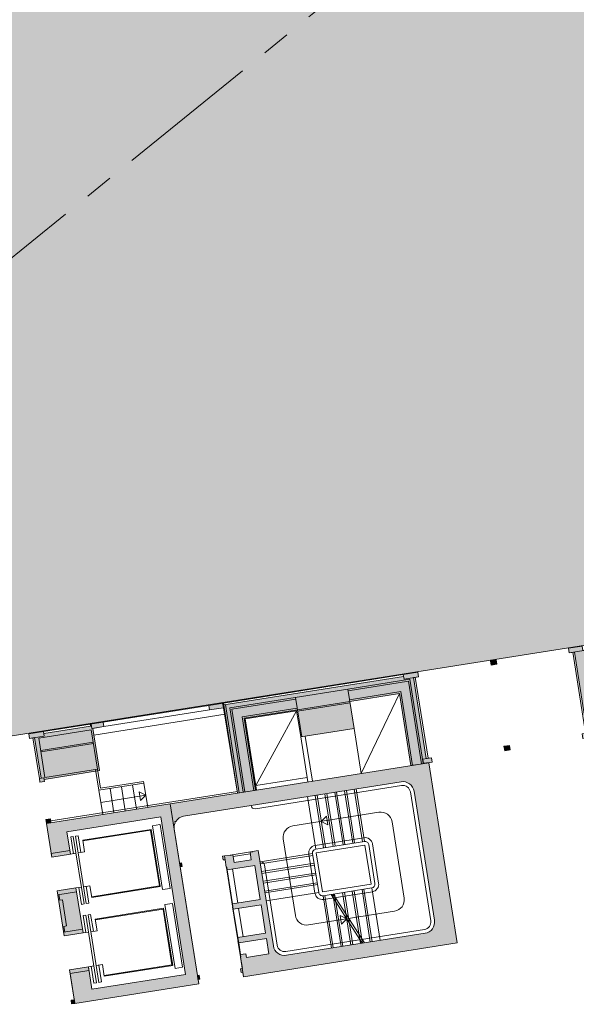
# Model space of a CAD drawing. Units: metres. Extents: x 6168 to 6591, y 343598 to 343955.
# Drawn here: x 6465 to 6479, y 343737 to 343763 of the extents above; entities that cross this region are included whole.
import ezdxf

# ---------------------------------------------------------------- set-up
doc = ezdxf.new("R2010")
doc.units = ezdxf.units.M
doc.header["$LTSCALE"] = 3
for name, pattern in [('AUSGEZOGEN', [0]), ('DASHED', [0.75, 0.5, -0.25]), ('MITTE', [2, 1.25, -0.25, 0.25, -0.25])]:
    doc.linetypes.add(name, pattern=pattern)
for name, color, linetype, lineweight in [('A_00_Raster_Mitte', 254, 'MITTE', 0), ('A_00_UNBESTIMMT', 7, 'CONTINUOUS', 9), ('A_01_Bebauung_Bestand', 7, 'CONTINUOUS', 20), ('A_02_Untersicht_nicht tragend', 7, 'DASHED', 15), ('A_03_Fördertechnik_SN', 7, 'CONTINUOUS', 13), ('A_03_Stiege-Rampe_AN', 7, 'CONTINUOUS', 0), ('A_06_Symbole', 7, 'CONTINUOUS', 13)]:
    doc.layers.add(name, color=color, linetype=linetype, lineweight=lineweight)
doc.layers.add('A_05_Farbe_Schraff_D', color=7, linetype='CONTINUOUS', lineweight=15, true_color=0xf5d1d7)
doc.layers.add('A_06_Solid_Bestand', color=7, linetype='CONTINUOUS', lineweight=0, true_color=0x595959)

msp = doc.modelspace()

# ---------------------------------------------------------------- hatches: boundary and pattern name
at = {"layer": 'A_05_Farbe_Schraff_D'}
h = msp.add_hatch(color=256, dxfattribs=at)
h.dxf.hatch_style = 1
h.paths.add_polyline_path([(6498.047071403216, 343749.3130057173), (6495.417779304626, 343765.9059808283), (6490.973240841437, 343765.2017074974), (6478.296624130752, 343780.8537241648), (6479.908974765829, 343785.0549440484), (6464.244701577206, 343791.0666029302), (6451.448861842276, 343757.7251354224), (6462.77118885934, 343743.7452813945)])
at = {"layer": 'A_06_Solid_Bestand', "ltscale": 10}
for points in [[(6480.134733085658, 343746.0645967216), (6480.090129023321, 343746.3460846923), (6479.37406313301, 343746.2326182179), (6479.355282475183, 343746.3511394692), (6478.994780337332, 343746.2940149683), (6479.013560995196, 343746.1754937168), (6479.146897402369, 343746.1966219575), (6479.484949243582, 343744.0632394426), (6479.351612836433, 343744.0421112031), (6479.370393494352, 343743.923589953), (6479.459284432383, 343743.9376754457), (6480.210510746247, 343739.1968254137), (6481.198187836236, 343739.3533308965), (6481.158278938268, 343739.6051885532), (6481.155931356085, 343739.6200037095), (6480.662092811071, 343739.5417509691), (6479.643242122907, 343745.9715288243)], [(6477.102405826094, 343745.8726556091), (6477.08362516817, 343745.9911768605), (6476.93547360476, 343745.9677010382), (6476.954254262541, 343745.8491797868)], [(6475.320917425333, 343743.2819174759), (6475.399931592518, 343743.2944379139), (6475.38115093475, 343743.4129591652), (6475.242876142067, 343743.3910483971), (6474.904824300908, 343745.5244309128), (6475.043099093417, 343745.5463416796), (6475.024318435612, 343745.6648629304), (6474.639124370505, 343745.6038257924), (6474.646949644589, 343745.5544419379), (6469.906099612712, 343744.8032156241), (6469.898274338581, 343744.8525994779), (6469.51308027346, 343744.7915623406), (6469.531860931361, 343744.6730410891), (6469.897301454639, 343744.7309481175), (6470.273887495488, 343742.4821744619), (6470.772664425976, 343742.5612097304), (6470.476086537482, 343744.4328578172), (6471.829204150717, 343744.647270327), (6471.937975460793, 343743.9608347489), (6473.345415314032, 343744.1838550613), (6473.232731366945, 343744.8949825655), (6474.53646512571, 343745.1015698019), (6474.836955651256, 343743.2052297904)], [(6466.72783087975, 343744.3502168811), (6466.746611537495, 343744.2316956298), (6466.45524679602, 343744.1855265131), (6466.631315463367, 343743.0743897862), (6465.174491755548, 343742.8435442003), (6465.183099557086, 343742.7892219609), (6465.064578306337, 343742.7704413024), (6465.048927758086, 343742.8692090114), (6465.093373227147, 343742.8762517594), (6464.924347306566, 343743.9429430153), (6464.791010899366, 343743.9218147759), (6464.772230241516, 343744.0403360266), (6465.157424306602, 343744.1013731646), (6465.165249580789, 343744.0519893095), (6466.399845943277, 343744.247621162), (6466.39202066907, 343744.2970050179)], [(6477.459238325159, 343743.6207518452), (6477.440457667249, 343743.7392730954), (6477.292306103838, 343743.7157972731), (6477.31108676162, 343743.5972760217)], [(6465.847105716583, 343737.8320558525), (6466.340944261584, 343737.9103085935), (6466.43484755082, 343737.3177023395), (6468.904040275789, 343737.7089660447), (6468.246717251152, 343741.8572098226), (6465.777524526171, 343741.4659461181), (6465.871427815407, 343740.8733398641), (6465.377589270419, 343740.7950871224), (6465.236734336558, 343741.6839965035), (6468.496068733537, 343742.2004645949), (6469.247295047385, 343737.4596145623), (6465.987960650444, 343736.9431464715)], [(6465.355255587353, 343741.702777162), (6465.339605039161, 343741.8015448709), (6465.22108378839, 343741.782764213), (6465.23673433659, 343741.6839965035)], [(6465.518444204276, 343739.9061777428), (6466.012282749253, 343739.9844304831), (6466.200089327725, 343738.7992179752), (6465.706250782733, 343738.7209652348)], [(6469.228514389557, 343737.5781358131), (6469.277898244044, 343737.5859610879), (6469.262247695853, 343737.6847287969), (6469.212863841398, 343737.6769035228)], [(6465.987960650444, 343736.9431464715), (6465.972310102179, 343737.0419141805), (6465.883419164184, 343737.0278286872), (6465.899069712366, 343736.9290609781)]]:
    msp.add_hatch(color=256, dxfattribs=at).paths.add_polyline_path(points)
h = msp.add_hatch(color=256, dxfattribs=at)
edge = h.paths.add_edge_path()
edge.add_arc((6468.898795588321, 343741.5757958184), 0.2999999999999999, -204.5531900428566, -170.99588028092285, ccw=False)
edge.add_line((6468.625922817742, 343741.7004571639), (6468.620575219412, 343741.7342048658))
edge.add_arc((6468.792731249711, 343740.6477600668), 1.1, 97.64367271136962, 99.00411971911319, ccw=False)
edge.add_arc((6468.898795588321, 343741.5757958184), 0.2999999999999953, 99.00411971907721, 147.2732063723801, ccw=False)
edge.add_line((6468.851843943687, 343741.8720989447), (6474.580371065615, 343742.7798307406))
edge.add_arc((6474.627322710223, 343742.4835276143), 0.2999999999999999, 9.00411971907721, 99.00411971907721, ccw=False)
edge.add_line((6474.92362583723, 343742.5304792589), (6475.462004695506, 343739.1328700694))
edge.add_arc((6475.165701568513, 343739.0859184247), 0.2999999999999999, -80.99588028092279, 9.00411971907721, ccw=False)
edge.add_line((6475.212653213138, 343738.7896152977), (6471.558247980184, 343738.2105450141))
edge.add_arc((6471.511296335594, 343738.5068481411), 0.2999999999999999, -170.99588028092285, -80.99588028092279, ccw=False)
edge.add_line((6471.214993208576, 343738.4598964952), (6470.817469284152, 343740.9685963038))
edge.add_line((6470.817469284157, 343740.9685963051), (6470.669317720658, 343740.9451204828))
edge.add_line((6470.669317720677, 343740.9451204821), (6470.670882775497, 343740.9352437112))
edge.add_line((6470.670882775488, 343740.9352437112), (6470.601745379188, 343740.9242883275))
edge.add_line((6470.601745379159, 343740.9242883281), (6470.63304647557, 343740.7267529101))
edge.add_line((6470.633046475615, 343740.7267529095), (6470.17871501422, 343740.6547603877))
edge.add_line((6470.1787150142, 343740.6547603884), (6470.147413917789, 343740.8522958063))
edge.add_line((6470.147413917816, 343740.8522958057), (6470.078276521517, 343740.841340422))
edge.add_line((6470.078276521486, 343740.8413404219), (6470.076711466666, 343740.8512171928))
edge.add_line((6470.076711466698, 343740.8512171928), (6469.928559903199, 343740.8277413705))
edge.add_line((6469.928559903169, 343740.8277413712), (6469.87917604867, 343740.819916097))
edge.add_line((6469.879176048668, 343740.8199160971), (6469.894826596875, 343740.7211483881))
edge.add_line((6469.894826596869, 343740.7211483888), (6469.944210451368, 343740.7289736629))
edge.add_line((6469.944210451387, 343740.7289736615), (6469.975511547798, 343740.5314382435))
edge.add_line((6469.97551154777, 343740.5314382436), (6469.985388318671, 343740.5330032984))
edge.add_line((6469.985388318708, 343740.5330032984), (6469.996343702453, 343740.4638659021))
edge.add_line((6469.996343702452, 343740.4638659021), (6470.727224749043, 343740.5796799588))
edge.add_line((6470.72722474901, 343740.5796799595), (6470.869644737681, 343739.6808938076))
edge.add_line((6470.869644737694, 343739.6808938069), (6470.138763691103, 343739.5650797501))
edge.add_line((6470.138763691123, 343739.5650797502), (6470.160674458611, 343739.4268049576))
edge.add_line((6470.160674458588, 343739.4268049576), (6470.891555505179, 343739.5426190143))
edge.add_line((6470.891555505205, 343739.5426190149), (6471.010499671569, 343738.7919844266))
edge.add_line((6471.010499671564, 343738.7919844259), (6470.279618624972, 343738.6761703692))
edge.add_line((6470.279618624971, 343738.6761703698), (6470.301529392458, 343738.5378955773))
edge.add_line((6470.301529392435, 343738.5378955772), (6471.032410439027, 343738.6537096339))
edge.add_line((6471.032410439064, 343738.6537096327), (6471.096577686707, 343738.2487620258))
edge.add_line((6471.09657768668, 343738.2487620271), (6470.503971432687, 343738.1548587378))
edge.add_line((6470.50397143265, 343738.1548587385), (6470.488320884444, 343738.2536264476))
edge.add_line((6470.488320884485, 343738.2536264462), (6470.350046091887, 343738.2317156787))
edge.add_line((6470.350046091917, 343738.2317156793), (6470.361001475661, 343738.1625782831))
edge.add_line((6470.361001475638, 343738.1625782831), (6470.351124704737, 343738.1610132282))
edge.add_line((6470.3511247047, 343738.1610132282), (6470.398076349317, 343737.8647101012))
edge.add_line((6470.39807634937, 343737.8647101012), (6470.348692494871, 343737.8568848271))
edge.add_line((6470.348692494847, 343737.8568848265), (6470.364343043053, 343737.7581171175))
edge.add_line((6470.364343043037, 343737.7581171175), (6470.413726897536, 343737.7659423916))
edge.add_line((6470.413726897576, 343737.7659423922), (6470.432507555422, 343737.6474211414))
edge.add_line((6470.432507555417, 343737.6474211407), (6476.062266968345, 343738.5395023885))
edge.add_line((6476.062266968313, 343738.5395023892), (6475.311040654439, 343743.2803524211))
edge.add_line((6475.311040654477, 343743.280352421), (6468.496068733564, 343742.2004645948))
edge.add_line((6468.496068733522, 343742.2004645949), (6468.602492461321, 343741.5288441738))
h = msp.add_hatch(color=256, dxfattribs=at)
h.paths.add_polyline_path([(6468.758997943401, 343740.5411670837), (6468.808381797902, 343740.5489923579), (6468.792731249711, 343740.6477600668), (6468.743347395174, 343740.6399347927)])
edge = h.paths.add_edge_path(flags=16)
edge.add_line((6468.743347395174, 343740.6399347927), (6468.792731249673, 343740.6477600668))

# ---------------------------------------------------------------- linework, layer by layer
at = {"layer": 'A_00_Raster_Mitte'}
msp.add_line((6545.00564261312, 343821.9221406877), (6420.858277246161, 343721.3748054925), dxfattribs=at)
at = {"layer": 'A_00_UNBESTIMMT'}
for p, q in [((6479.440503774569, 343744.0561966959), (6479.102451933282, 343746.1895792103)), ((6469.898274338581, 343744.8525994779), (6474.639124370505, 343745.6038257924)), ((6474.954208155354, 343745.5322561856), (6475.292259996591, 343743.3988736725)), ((6466.483417782768, 343744.0077446376), (6469.945225983239, 343744.5562963516)), ((6466.72783087975, 343744.3502168811), (6469.51308027346, 343744.7915623406)), ((6469.531860931361, 343744.6730410891), (6466.746611537495, 343744.2316956298)), ((6465.157424306602, 343744.1013731646), (6466.39202066907, 343744.2970050179)), ((6470.266844748799, 343742.5266199316), (6465.348212840653, 343741.7472226303))]:
    msp.add_line(p, q, dxfattribs=at)
at = {"layer": 'A_01_Bebauung_Bestand', "lineweight": 5}
for p, q in [((6479.398755060349, 343746.2365308549), (6479.013560995196, 343746.1754937168)), ((6477.08362516817, 343745.9911768605), (6476.93547360476, 343745.9677010382)), ((6476.93547360476, 343745.9677010382), (6476.954254262541, 343745.8491797868)), ((6477.102405826094, 343745.8726556091), (6476.954254262541, 343745.8491797868)), ((6477.08362516817, 343745.9911768605), (6477.102405826094, 343745.8726556091)), ((6474.639124370505, 343745.6038257924), (6474.657905028392, 343745.4853045416)), ((6473.181084557837, 343745.2209160064), (6474.810751756309, 343745.4791500512)), ((6473.188127304504, 343745.1764705368), (6474.773349033935, 343745.4276618355)), ((6475.043099093417, 343745.5463416796), (6474.657905028392, 343745.4853045416)), ((6474.773349033935, 343745.4276618355), (6475.118443621912, 343743.2498338515)), ((6474.810751756309, 343745.4791500512), (6475.162889090916, 343743.2568765981)), ((6470.06990172435, 343744.7279237367), (6473.181084557837, 343745.2209160064)), ((6473.181084557837, 343745.2209160064), (6473.345415314032, 343744.1838550613)), ((6473.225688620195, 343744.9394280346), (6474.573867848095, 343745.1530580182)), ((6474.573867848095, 343745.1530580182), (6474.881401120333, 343743.2122725357)), ((6469.897301454639, 343744.7309481175), (6469.878520796738, 343744.849469369)), ((6469.898274338581, 343744.8525994779), (6470.273887495488, 343742.4821744619)), ((6469.950545081752, 343744.8102583701), (6470.318332964584, 343742.4892172099)), ((6471.805379378583, 343744.957362862), (6470.121389940077, 343744.690521015)), ((6471.798336631907, 343745.0018083309), (6471.96266738803, 343743.9647473871)), ((6470.06990172435, 343744.7279237367), (6470.422039058981, 343742.5056502842)), ((6470.121389940077, 343744.690521015), (6470.466484528054, 343742.5126930316)), ((6471.842940694253, 343744.7203203603), (6470.395993757467, 343744.4910398291)), ((6471.849983440919, 343744.6758748906), (6470.447481973206, 343744.4536371062)), ((6466.430554868777, 343744.1816138761), (6466.411774210903, 343744.3001351262)), ((6470.395993757467, 343744.4910398291), (6470.703527029601, 343742.5502543466)), ((6470.447481973206, 343744.4536371062), (6470.74797249872, 343742.557297094)), ((6466.415496491445, 343744.1488534531), (6465.03274856548, 343743.9297457782)), ((6465.157424306602, 343744.1013731646), (6465.176204964474, 343743.9828519133)), ((6466.415496491445, 343744.1488534531), (6466.579827247591, 343743.1117925093)), ((6466.430554868777, 343744.1816138761), (6466.746611537495, 343744.2316956298)), ((6464.791010899366, 343743.9218147759), (6465.176204964474, 343743.9828519133)), ((6464.879901837444, 343743.9359002693), (6465.048927758086, 343742.8692090114)), ((6465.03274856548, 343743.9297457782), (6465.19707932158, 343742.8926848337)), ((6477.440457667249, 343743.7392730954), (6477.292306103838, 343743.7157972731)), ((6477.292306103838, 343743.7157972731), (6477.31108676162, 343743.5972760217)), ((6477.459238325159, 343743.6207518452), (6477.31108676162, 343743.5972760217)), ((6477.440457667249, 343743.7392730954), (6477.459238325159, 343743.6207518452)), ((6475.38115093475, 343743.4129591652), (6475.153985204012, 343743.3769629044)), ((6475.171200807065, 343743.2683184238), (6475.153985204012, 343743.3769629044)), ((6475.319352370535, 343743.2917942461), (6475.171200807065, 343743.2683184238)), ((6475.320917425333, 343743.2819174759), (6475.319352370535, 343743.2917942461)), ((6466.631315463367, 343743.0743897862), (6465.174491755548, 343742.8435442003)), ((6466.579827247591, 343743.1117925093), (6465.19707932158, 343742.8926848337)), ((6465.167449008904, 343742.88798967), (6465.048927758086, 343742.8692090114)), ((6465.167449008904, 343742.88798967), (6465.183099557086, 343742.7892219609)), ((6465.22108378839, 343741.782764213), (6465.23673433659, 343741.6839965035)), ((6469.247295047408, 343737.4596145623), (6468.602492461363, 343741.5288441731)), ((6469.944210451387, 343740.7289736615), (6469.928559903169, 343740.8277413712)), ((6468.758997943401, 343740.5411670837), (6468.808381797902, 343740.5489923579)), ((6470.432507555417, 343737.6474211407), (6476.062266968313, 343738.5395023892)), ((6470.432507555417, 343737.6474211407), (6470.3511247047, 343738.1610132282)), ((6469.228514389557, 343737.5781358131), (6469.277898244044, 343737.5859610879)), ((6465.883419164184, 343737.0278286872), (6465.972310102179, 343737.0419141805)), ((6465.899069712366, 343736.9290609781), (6465.883419164184, 343737.0278286872)), ((6465.899069712366, 343736.9290609781), (6465.987960650444, 343736.9431464715))]:
    msp.add_line(p, q, dxfattribs=at)
at = {"layer": 'A_01_Bebauung_Bestand', "linetype": 'DASHED', "lineweight": 5}
for p, q in [((6471.849983440919, 343744.6758748906), (6473.232731366945, 343744.8949825655)), ((6471.855461132764, 343744.6413061937), (6473.238209058751, 343744.860413868)), ((6465.084395374525, 343743.6038123392), (6466.467143300446, 343743.822920014)), ((6465.08987306638, 343743.5692436404), (6466.472620992429, 343743.7883513159))]:
    msp.add_line(p, q, dxfattribs=at)
at = {"layer": 'A_01_Bebauung_Bestand', "lineweight": 5, "ltscale": 10}
for p, q in [((6465.361938722176, 343740.8938548315), (6465.855777267192, 343740.9721075725)), ((6465.855777267192, 343740.9721075725), (6465.871427815407, 343740.8733398641)), ((6465.361938722176, 343740.8938548315), (6465.377589270419, 343740.7950871224)), ((6465.377589270419, 343740.7950871224), (6465.871427815407, 343740.8733398641)), ((6465.518444204276, 343739.9061777428), (6466.012282749253, 343739.9844304831)), ((6465.518444204276, 343739.9061777428), (6465.706250782733, 343738.7209652348)), ((6465.534094752493, 343739.8074100324), (6466.027933297494, 343739.8856627734)), ((6465.563725065128, 343739.8121051976), (6465.587200887477, 343739.6639536335)), ((6465.587200887477, 343739.6639536335), (6465.65633828377, 343739.6749090178)), ((6465.65633828377, 343739.6749090178), (6465.765892121185, 343738.9835350555)), ((6465.690600234532, 343738.8197329431), (6466.184438779533, 343738.8979856841)), ((6465.696754724903, 343738.9725796705), (6465.765892121185, 343738.9835350555)), ((6465.696754724903, 343738.9725796705), (6465.720230547253, 343738.8244281069)), ((6465.847105716583, 343737.8320558525), (6466.340944261584, 343737.9103085935)), ((6465.862756264797, 343737.7332881435), (6465.847105716583, 343737.8320558525)), ((6465.862756264797, 343737.7332881435), (6466.356594809799, 343737.8115408852)), ((6466.356594809799, 343737.8115408852), (6466.340944261584, 343737.9103085935)), ((6465.862756264797, 343737.7332881435), (6465.987960650444, 343736.9431464715)), ((6465.987960650444, 343736.9431464715), (6469.247295047385, 343737.4596145623))]:
    msp.add_line(p, q, dxfattribs=at)
at = {"layer": 'A_01_Bebauung_Bestand', "lineweight": 5}
for points in [[(6480.134733085658, 343746.0645967216), (6480.090129023321, 343746.3460846923), (6479.37406313301, 343746.2326182179), (6479.355282475183, 343746.3511394692), (6478.994780337332, 343746.2940149683), (6479.013560995196, 343746.1754937168), (6479.146897402369, 343746.1966219575), (6479.484949243582, 343744.0632394426), (6479.351612836433, 343744.0421112031), (6479.370393494352, 343743.923589953), (6479.459284432383, 343743.9376754457), (6480.210510746247, 343739.1968254137), (6481.198187836236, 343739.3533308965), (6481.158278938268, 343739.6051885532), (6481.155931356085, 343739.6200037095), (6480.662092811071, 343739.5417509691), (6479.643242122907, 343745.9715288243)], [(6477.102405826094, 343745.8726556091), (6477.08362516817, 343745.9911768605), (6476.93547360476, 343745.9677010382), (6476.954254262541, 343745.8491797868)], [(6475.320917425333, 343743.2819174759), (6475.399931592518, 343743.2944379139), (6475.38115093475, 343743.4129591652), (6475.242876142067, 343743.3910483971), (6474.904824300908, 343745.5244309128), (6475.043099093417, 343745.5463416796), (6475.024318435612, 343745.6648629304), (6474.639124370505, 343745.6038257924), (6474.646949644589, 343745.5544419379), (6469.906099612712, 343744.8032156241), (6469.898274338581, 343744.8525994779), (6469.51308027346, 343744.7915623406), (6469.531860931361, 343744.6730410891), (6469.897301454639, 343744.7309481175), (6470.273887495488, 343742.4821744619), (6470.772664425976, 343742.5612097304), (6470.476086537482, 343744.4328578172), (6471.829204150717, 343744.647270327), (6471.937975460793, 343743.9608347489), (6473.345415314032, 343744.1838550613), (6473.232731366945, 343744.8949825655), (6474.53646512571, 343745.1015698019), (6474.836955651256, 343743.2052297904)], [(6466.72783087975, 343744.3502168811), (6466.746611537495, 343744.2316956298), (6466.45524679602, 343744.1855265131), (6466.631315463367, 343743.0743897862), (6465.174491755548, 343742.8435442003), (6465.183099557086, 343742.7892219609), (6465.064578306337, 343742.7704413024), (6465.048927758086, 343742.8692090114), (6465.093373227147, 343742.8762517594), (6464.924347306566, 343743.9429430153), (6464.791010899366, 343743.9218147759), (6464.772230241516, 343744.0403360266), (6465.157424306602, 343744.1013731646), (6465.165249580789, 343744.0519893095), (6466.399845943277, 343744.247621162), (6466.39202066907, 343744.2970050179)], [(6477.459238325159, 343743.6207518452), (6477.440457667249, 343743.7392730954), (6477.292306103838, 343743.7157972731), (6477.31108676162, 343743.5972760217)], [(6465.355255587353, 343741.702777162), (6465.339605039161, 343741.8015448709), (6465.22108378839, 343741.782764213), (6465.23673433659, 343741.6839965035)], [(6468.758997943401, 343740.5411670837), (6468.808381797902, 343740.5489923579), (6468.792731249711, 343740.6477600668), (6468.743347395174, 343740.6399347927)], [(6469.228514389557, 343737.5781358131), (6469.277898244044, 343737.5859610879), (6469.262247695853, 343737.6847287969), (6469.212863841398, 343737.6769035228)], [(6465.987960650444, 343736.9431464715), (6465.972310102179, 343737.0419141805), (6465.883419164184, 343737.0278286872), (6465.899069712366, 343736.9290609781)]]:
    msp.add_lwpolyline(points, close=True, dxfattribs=at)
msp.add_lwpolyline([(6468.602492461363, 343741.5288441731, -0.1474768247824146), (6468.625922817742, 343741.7004571639), (6468.620575219421, 343741.7342048652, -0.005936139619942214), (6468.646418172265, 343741.7379859532, -0.2137840273088301), (6468.851843943687, 343741.8720989447), (6474.580371065685, 343742.7798307406, -0.4142135623730941), (6474.92362583723, 343742.5304792589), (6475.462004695522, 343739.1328700693, -0.4142135623730953), (6475.212653213138, 343738.7896152977), (6471.558247980232, 343738.2105450134, -0.4142135623730951), (6471.214993208576, 343738.4598964952), (6470.817469284157, 343740.9685963051), (6470.669317720677, 343740.9451204821), (6470.670882775488, 343740.9352437112), (6470.601745379159, 343740.9242883281), (6470.633046475615, 343740.7267529095), (6470.1787150142, 343740.6547603884), (6470.147413917816, 343740.8522958057), (6470.078276521486, 343740.8413404219), (6470.076711466698, 343740.8512171928), (6469.928559903169, 343740.8277413712), (6469.879176048668, 343740.8199160971), (6469.894826596869, 343740.7211483888), (6469.944210451387, 343740.7289736615), (6469.97551154777, 343740.5314382436), (6469.985388318708, 343740.5330032984), (6469.996343702452, 343740.4638659021), (6470.72722474901, 343740.5796799595), (6470.869644737694, 343739.6808938069), (6470.138763691123, 343739.5650797502), (6470.160674458588, 343739.4268049576), (6470.891555505205, 343739.5426190149), (6471.010499671564, 343738.7919844259), (6470.279618624971, 343738.6761703698), (6470.301529392435, 343738.5378955772), (6471.032410439064, 343738.6537096327), (6471.09657768668, 343738.2487620271), (6470.50397143265, 343738.1548587385), (6470.488320884485, 343738.2536264462), (6470.350046091917, 343738.2317156793), (6470.361001475638, 343738.1625782831), (6470.3511247047, 343738.1610132282), (6470.39807634937, 343737.8647101012), (6470.348692494847, 343737.8568848265), (6470.364343043037, 343737.7581171175), (6470.413726897576, 343737.7659423922), (6470.432507555417, 343737.6474211407), (6476.062266968313, 343738.5395023892), (6475.311040654477, 343743.280352421), (6468.496068733522, 343742.2004645949)], format="xyb", close=True, dxfattribs=at)
msp.add_lwpolyline([(6468.851843943687, 343741.8720989447), (6474.580371065685, 343742.7798307406, -0.4142135623730943), (6474.92362583723, 343742.5304792589), (6475.462004695522, 343739.1328700693, -0.4142135623730953), (6475.212653213138, 343738.7896152977), (6471.558247980232, 343738.2105450134, -0.414213562373095), (6471.214993208576, 343738.4598964952), (6470.817469284157, 343740.9685963051)], format="xyb", dxfattribs=at)
at = {"layer": 'A_01_Bebauung_Bestand', "lineweight": 5, "ltscale": 10}
for points in [[(6465.847105716583, 343737.8320558525), (6466.340944261584, 343737.9103085935), (6466.43484755082, 343737.3177023395), (6468.904040275789, 343737.7089660447), (6468.246717251152, 343741.8572098226), (6465.777524526171, 343741.4659461181), (6465.871427815407, 343740.8733398641), (6465.377589270419, 343740.7950871224), (6465.236734336558, 343741.6839965035), (6468.496068733537, 343742.2004645949), (6469.247295047385, 343737.4596145623), (6465.987960650444, 343736.9431464715)], [(6465.518444204276, 343739.9061777428), (6466.012282749253, 343739.9844304831), (6466.200089327725, 343738.7992179752), (6465.706250782733, 343738.7209652348)]]:
    msp.add_lwpolyline(points, close=True, dxfattribs=at)
at = {"layer": 'A_02_Untersicht_nicht tragend'}
for p, q in [((6470.669317720677, 343740.9451204821), (6470.076711466698, 343740.8512171928)), ((6470.608005598478, 343740.8847812445), (6470.153674137076, 343740.8127887227)), ((6469.977076602605, 343740.5215614733), (6469.986953373484, 343740.5231265281)), ((6470.138277249128, 343739.5042540706), (6469.977076602605, 343740.5215614733)), ((6470.138763691123, 343739.5650797502), (6469.996343702452, 343740.4638659021)), ((6470.277038483688, 343739.5869905183), (6470.134618495039, 343740.4857766703)), ((6470.14815402002, 343739.5058191254), (6470.138277249128, 343739.5042540706)), ((6470.151284129714, 343739.486065583), (6470.141407358755, 343739.4845005281)), ((6470.279132182988, 343738.6153446896), (6470.141407358755, 343739.4845005281)), ((6470.279618624971, 343738.6761703698), (6470.160674458588, 343739.4268049576)), ((6470.417893417548, 343738.6980811367), (6470.298949251175, 343739.4487157257)), ((6470.289008953866, 343738.6169097445), (6470.279132182988, 343738.6153446896)), ((6470.292139063503, 343738.5971562027), (6470.282262292575, 343738.5955911485)), ((6470.349559649902, 343738.1708899984), (6470.282262292575, 343738.5955911485)), ((6470.350046091917, 343738.2317156793), (6470.301529392435, 343738.5378955772)), ((6470.349559649902, 343738.1708899984), (6470.359436420788, 343738.1724550534))]:
    msp.add_line(p, q, dxfattribs=at)
at = {"layer": 'A_03_Fördertechnik_SN', "ltscale": 10}
for p, q in [((6466.192898761009, 343741.2406785105), (6467.995409450255, 343741.5263010146)), ((6466.196028870631, 343741.2209249688), (6467.978786018049, 343741.5034173639)), ((6468.211196658924, 343740.0367168846), (6467.978786018049, 343741.5034173639)), ((6468.234080310391, 343740.020093453), (6467.995409450255, 343741.5263010146)), ((6468.031099075066, 343741.6205480347), (6468.226601544621, 343741.6515269933)), ((6468.297158394521, 343739.9414969811), (6468.031099075066, 343741.6205480347)), ((6468.494693812538, 343739.9727980782), (6468.228634493013, 343741.6518491305)), ((6465.944213526534, 343741.3404878495), (6465.875076130241, 343741.3295324657)), ((6465.945503597141, 343740.8850777752), (6465.875076130241, 343741.3295324657)), ((6466.225923394228, 343739.5626690876), (6465.944213526534, 343741.3404878495)), ((6466.07261154821, 343741.3608335616), (6466.003474151962, 343741.3498781778)), ((6466.285184019656, 343739.5720594164), (6466.003474151962, 343741.3498781778)), ((6466.143039015171, 343740.916378871), (6466.07261154821, 343741.3608335616)), ((6466.241806724149, 343740.9320294192), (6466.192898761009, 343741.2406785105)), ((6466.241806724149, 343740.9320294192), (6466.073901618863, 343740.9054234873)), ((6466.01464099347, 343740.8960331584), (6465.871427815407, 343740.8733398641)), ((6466.155495927272, 343740.0071237774), (6466.012282749253, 343739.9844304831)), ((6466.086358530987, 343739.9961683937), (6466.156785997925, 343739.5517137031)), ((6466.382661657982, 343740.0431200389), (6466.21475655271, 343740.0165141069)), ((6466.283893949004, 343740.0274694907), (6466.354321415918, 343739.5830147996)), ((6466.431569621135, 343739.7344709476), (6466.382661657982, 343740.0431200389)), ((6466.428439511523, 343739.7542244901), (6468.211196658924, 343740.0367168846)), ((6466.431569621135, 343739.7344709476), (6468.234080310391, 343740.020093453)), ((6468.297158394521, 343739.9414969811), (6468.492660864132, 343739.972475941)), ((6466.225923394228, 343739.5626690876), (6466.156785997925, 343739.5517137031)), ((6466.354321415918, 343739.5830147996), (6466.285184019656, 343739.5720594164)), ((6466.521560273341, 343739.1665566209), (6468.32407096256, 343739.4521791269)), ((6466.524690382964, 343739.1468030798), (6468.307447530357, 343739.4292954742)), ((6468.539858171256, 343737.9625949956), (6468.307447530357, 343739.4292954742)), ((6468.562741822686, 343737.945971564), (6468.32407096256, 343739.4521791269)), ((6468.359760587361, 343739.5464261458), (6468.555263056962, 343739.5774051043)), ((6468.625819906876, 343737.8673750922), (6468.359760587361, 343739.5464261458)), ((6468.823355324869, 343737.8986761885), (6468.557296005377, 343739.5777272422)), ((6466.272875038852, 343739.2663659606), (6466.203737642559, 343739.2554105768)), ((6466.274165109458, 343738.8109558857), (6466.203737642559, 343739.2554105768)), ((6466.554584906537, 343737.4885471985), (6466.272875038852, 343739.2663659606)), ((6466.401273060516, 343739.2867116738), (6466.332135664258, 343739.2757562888)), ((6466.613845531965, 343737.4979375268), (6466.332135664258, 343739.2757562888)), ((6466.471700527475, 343738.8422569828), (6466.401273060516, 343739.2867116738)), ((6466.570468236454, 343738.8579075316), (6466.521560273341, 343739.1665566209)), ((6466.570468236454, 343738.8579075316), (6466.402563131204, 343738.831301599)), ((6466.343302505766, 343738.8219112694), (6466.200089327725, 343738.7992179752)), ((6466.484157439636, 343737.933001889), (6466.340944261584, 343737.9103085935)), ((6466.415020043342, 343737.9220465053), (6466.485447510266, 343737.4775918148)), ((6466.711323170313, 343737.9689981493), (6466.543418065028, 343737.942392218)), ((6466.612555461313, 343737.9533476011), (6466.682982928236, 343737.5088929106)), ((6466.760231133453, 343737.6603490587), (6466.711323170313, 343737.9689981493)), ((6466.757101023803, 343737.6801026011), (6468.539858171256, 343737.9625949956)), ((6466.760231133453, 343737.6603490587), (6468.562741822686, 343737.945971564)), ((6468.625819906876, 343737.8673750922), (6468.821322376441, 343737.8983540519)), ((6466.554584906537, 343737.4885471985), (6466.485447510266, 343737.4775918148)), ((6466.682982928236, 343737.5088929106), (6466.613845531965, 343737.4979375268))]:
    msp.add_line(p, q, dxfattribs=at)
at = {"layer": 'A_03_Stiege-Rampe_AN'}
for p, q in [((6466.6173039356, 343742.5558064502), (6466.530443393126, 343743.1039672345)), ((6466.579827247591, 343743.1117925093), (6466.65964504341, 343742.6080771934)), ((6467.802516443586, 343742.743613028), (6466.6173039356, 343742.5558064502)), ((6467.795473696963, 343742.7880584971), (6466.65964504341, 343742.6080771934)), ((6467.802516443586, 343742.743613028), (6467.795473696963, 343742.7880584971)), ((6467.802516443586, 343742.743613028), (6467.903462479557, 343742.106561305)), ((6466.6173039356, 343742.5558064502), (6466.718249971562, 343741.9187547271)), ((6466.913607062666, 343742.6027580942), (6467.014553098534, 343741.9657063718)), ((6467.209910189578, 343742.6497097388), (6467.310856225518, 343742.0126580158)), ((6467.50621331661, 343742.6966613847), (6467.60715935249, 343742.059609661)), ((6467.852989461597, 343742.4250871664), (6467.682558428843, 343742.5155476326)), ((6467.682558428843, 343742.5155476326), (6467.718873685542, 343742.2863687779)), ((6473.100674145712, 343741.1278933855), (6472.881566470882, 343742.5106413121)), ((6473.357470189144, 343741.1685848115), (6473.138362514231, 343742.5513327375)), ((6473.614266232566, 343741.2092762368), (6473.395158557676, 343742.5920241628)), ((6474.824858128276, 343742.5148287113), (6475.363236986565, 343739.1172195211)), ((6466.667776953574, 343742.2372805887), (6467.852989461597, 343742.4250871664)), ((6467.852989461597, 343742.4250871664), (6467.718873685542, 343742.2863687779)), ((6472.330286015533, 343741.0058191095), (6472.111178340643, 343742.3885670361)), ((6472.587082058955, 343741.0465105348), (6472.367974384065, 343742.4292584608)), ((6472.843878102363, 343741.0872019602), (6472.624770427474, 343742.4699498867)), ((6471.726893633114, 343741.6189403321), (6473.998550940104, 343741.9789029408)), ((6472.477528221528, 343741.7378844978), (6472.611643997614, 343741.8766028871)), ((6472.477528221528, 343741.7378844978), (6472.647959254211, 343741.6474240329)), ((6472.611643997614, 343741.8766028871), (6472.647959254211, 343741.6474240329)), ((6474.341805711701, 343741.7295514591), (6474.661076895099, 343739.7146901942)), ((6471.79681333413, 343739.2608242963), (6471.477542150745, 343741.2756855598)), ((6472.345936563725, 343740.9070514005), (6473.629916780725, 343741.1105085265)), ((6473.792682482106, 343740.0833243542), (6473.629916780725, 343741.1105085265)), ((6470.864420928794, 343740.6722931774), (6472.247168854783, 343740.8914008522)), ((6472.508702265096, 343739.8798672276), (6472.345936563725, 343740.9070514005)), ((6470.905112354133, 343740.4154971346), (6472.287860280098, 343740.6346048095)), ((6470.945803779438, 343740.1587010906), (6472.32855170545, 343740.3778087655)), ((6470.986495204763, 343739.9019050479), (6472.369243130765, 343740.1210127221)), ((6472.508702265096, 343739.8798672276), (6473.792682482106, 343740.0833243542)), ((6473.294740943516, 343739.9031737939), (6473.513848618407, 343738.5204258679)), ((6473.551536986889, 343739.9438652199), (6473.770644661757, 343738.5611172933)), ((6473.808333030274, 343739.9845566452), (6474.027440705201, 343738.6018087186)), ((6471.027186630115, 343739.6451090045), (6472.409934556104, 343739.86421668)), ((6472.524352813323, 343739.7810995185), (6472.743460488201, 343738.3983515926)), ((6473.559173556303, 343738.5276079736), (6472.738494693807, 343739.8150320437)), ((6472.781148856695, 343739.8217909439), (6473.0002565316, 343738.4390430179)), ((6473.613028516911, 343738.5361417316), (6472.792349654444, 343739.8235658021)), ((6473.037944900095, 343739.8624823692), (6473.257052574986, 343738.4797344432)), ((6474.411725412716, 343739.3714354226), (6472.140068105772, 343739.0114728145)), ((6473.148834125064, 343739.1713200085), (6472.978403092265, 343739.2617804741)), ((6473.014718348998, 343739.0326016207), (6472.978403092265, 343739.2617804741)), ((6473.148834125064, 343739.1713200085), (6473.014718348998, 343739.0326016207)), ((6475.197002664931, 343738.8883830061), (6471.542597431967, 343738.3093127219))]:
    msp.add_line(p, q, dxfattribs=at)
at = {"layer": 'A_03_Stiege-Rampe_AN', "linetype": 'DASHED'}
for p, q in [((6473.051290291236, 343741.120068112), (6472.832182616367, 343742.502816038)), ((6473.308086334658, 343741.1607595373), (6473.08897865979, 343742.5435074633)), ((6473.564882378029, 343741.2014509627), (6473.345774703175, 343742.5841988887)), ((6472.537698204465, 343741.038685262), (6472.318590529596, 343742.4214331874)), ((6472.794494247827, 343741.0793766867), (6472.575386572958, 343742.4621246121)), ((6470.872246202888, 343740.6229093235), (6472.254994128877, 343740.8420169984)), ((6470.91293762823, 343740.3661132788), (6472.295685554229, 343740.585220955)), ((6470.953629053569, 343740.1093172367), (6472.336376979534, 343740.328424911)), ((6470.994320478871, 343739.852521194), (6472.377068404895, 343740.0716288683)), ((6473.563232472872, 343738.5282511426), (6473.344124798017, 343739.910999068)), ((6473.820028516221, 343738.568942568), (6473.600920841366, 343739.9516904934)), ((6472.792844342705, 343738.406176866), (6472.573736667801, 343739.7889247927)), ((6473.049640386068, 343738.4468682907), (6472.830532711224, 343739.8296162179)), ((6473.306436429463, 343738.4875597167), (6473.087328754572, 343739.8703076427))]:
    msp.add_line(p, q, dxfattribs=at)
at = {"layer": 'A_03_Stiege-Rampe_AN'}
for points in [[(6470.629662705663, 343742.153808813), (6470.629662705663, 343742.153808813, 0.414213562373095), (6470.744080962892, 343742.0706916522), (6474.596021613863, 343742.6810630323)], [(6471.313760917615, 343738.475547044), (6470.978839185965, 343740.5891760172, 0.4142135623730904), (6470.864420928794, 343740.6722931774), (6470.864420928794, 343740.6722931774)]]:
    msp.add_lwpolyline(points, format="xyb", dxfattribs=at)
for points in [[(6473.827452198741, 343741.1418096236), (6473.990217900085, 343740.1146254507, -0.4142135623730951), (6473.823983578502, 343739.8857889356), (6472.540003361515, 343739.6823318095, -0.4142135623730951), (6472.311166847103, 343739.8485661311), (6472.148401145744, 343740.8757503034, -0.4142135623730951), (6472.314635467351, 343741.1045868192), (6473.598615684376, 343741.3080439458, -0.4142135623730951)], [(6473.728684489749, 343741.1261590754), (6473.891450191108, 343740.0989749031, -0.414213562373095), (6473.808333030274, 343739.9845566452), (6472.524352813323, 343739.7810995185, -0.414213562373095), (6472.409934556104, 343739.86421668), (6472.247168854783, 343740.8914008522, -0.4142135623730955), (6472.330286015533, 343741.0058191095), (6473.614266232566, 343741.2092762368, -0.414213562373095)]]:
    msp.add_lwpolyline(points, format="xyb", close=True, dxfattribs=at)
at = {"layer": 'A_03_Stiege-Rampe_AN', "ltscale": 10}
for centre, radius, start, end in [((6474.627322710223, 343742.4835276143), 0.2, 9.004119606582343, 99.00411972736329), ((6474.045502584728, 343741.6825998132), 0.2999999999999999, 9.004119606582343, 99.00411972736329), ((6471.773845277739, 343741.3226372051), 0.2999999999999999, 99.00411972736329, 189.0041196065823), ((6474.364773768092, 343739.6677385502), 0.2999999999999999, 279.0041197273633, 9.004119606582343), ((6472.093116461117, 343739.3077759415), 0.2999999999999999, 189.0041196065823, 279.0041197273633), ((6475.165701568513, 343739.0859184247), 0.2, 279.0041197273633, 9.004119606582343), ((6471.511296335594, 343738.5068481411), 0.2, 189.0041196065823, 279.0041197273633)]:
    msp.add_arc(centre, radius, start, end, dxfattribs=at)
at = {"layer": 'A_05_Farbe_Schraff_D', "linetype": 'AUSGEZOGEN', "flags": 128}
msp.add_lwpolyline([(6462.771188859318, 343743.7452813944), (6451.448861842253, 343757.7251354224), (6464.244701577206, 343791.0666029301), (6479.908974765865, 343785.0549440483), (6478.296624130766, 343780.8537241647), (6490.973240841437, 343765.2017074973), (6495.417779304662, 343765.9059808282), (6498.04707140323, 343749.3130057172), (6462.77118885934, 343743.7452813944)], dxfattribs=at)
at = {"layer": 'A_06_Symbole'}
for p, q in [((6473.533221892452, 343742.9986425535), (6474.53646512571, 343745.1015698019)), ((6471.829204150717, 343744.647270327), (6470.753883768135, 343742.6797309818)), ((6473.345415314032, 343744.1838550613), (6473.533221892452, 343742.9986425535)), ((6471.937975460793, 343743.9608347489), (6472.125782039198, 343742.7756222414)), ((6472.056496711534, 343743.9796154073), (6472.244303290065, 343742.7944028986)), ((6470.753883768135, 343742.6797309818), (6472.107001381442, 343742.8941434915))]:
    msp.add_line(p, q, dxfattribs=at)

doc.saveas('drawing.dxf')
